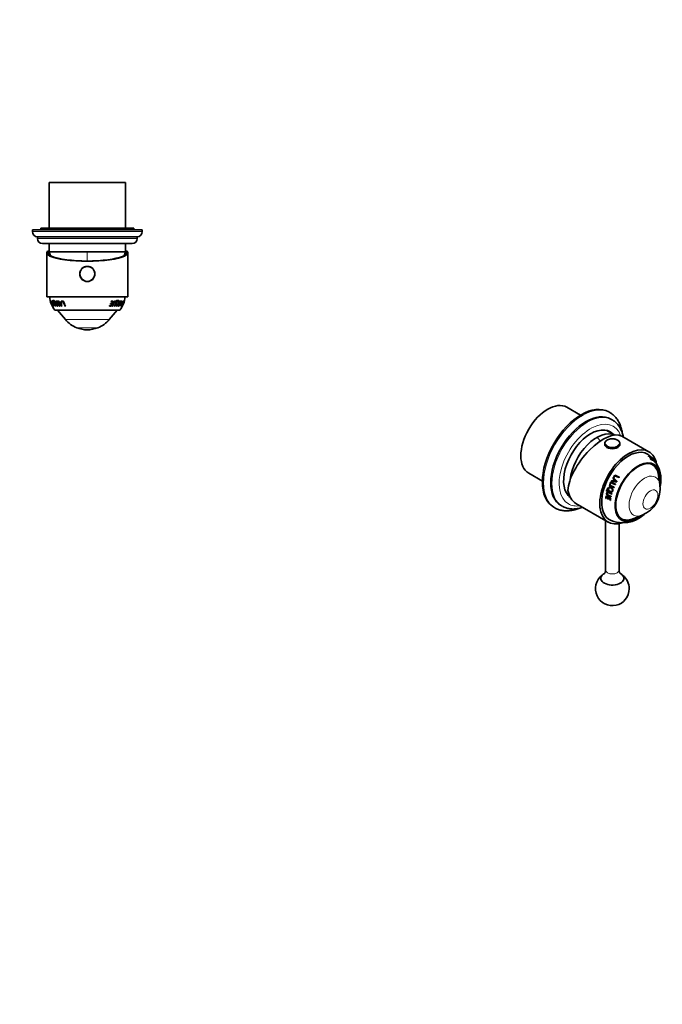
# Model space of a CAD drawing. Units: millimetres. Extents: x 0 to 758, y 0 to 1164.
# Drawn here: x 369 to 749, y 0 to 582 of the extents above; entities that cross this region are included whole.
import ezdxf
from ezdxf import colors
from ezdxf.entities.mleader import LeaderData, LeaderLine
from ezdxf.math import Vec2, Vec3

# ---------------------------------------------------------------- set-up
doc = ezdxf.new("R2010")
doc.units = ezdxf.units.MM
for name, color, linetype in [('DV3_Défaut', 7, 'Continuous'), ('DV7_Défaut', 7, 'Continuous'), ('Défaut', 7, 'Continuous')]:
    doc.layers.add(name, color=color, linetype=linetype)

# ---------------------------------------------------------------- blocks, each defined once
blk = doc.blocks.new('_DOT')
at = {"color": 0}
blk.add_line((0, 0), (-1, 0), dxfattribs=at)
at = {"color": 0, "const_width": 0.333}
blk.add_lwpolyline([(-0.1665, 0, 1), (0.1665, 0, 1)], format="xyb", close=True, dxfattribs=at)
blk = doc.blocks.new('SE2')
at = {"layer": 'DV3_Défaut', "color": 7, "linetype": 'Continuous', "lineweight": 35}
for p, q in [((431.58, 485.74), (386.58, 485.74)), ((386.58, 485.74), (386.58, 458.74)), ((431.58, 458.74), (431.58, 485.74)), ((441.58, 457.74), (376.58, 457.74)), ((376.58, 457.74), (376.58, 456.74)), ((436.58, 458.74), (381.58, 458.74)), ((381.58, 458.74), (381.58, 457.74)), ((436.58, 457.74), (436.58, 458.74)), ((441.58, 456.74), (441.58, 457.74)), ((438.58, 453.74), (379.58, 453.74)), ((379.58, 453.74), (379.58, 452.74)), ((435.58, 449.74), (382.58, 449.74)), ((386.58, 449.74), (386.58, 444.74)), ((431.58, 444.74), (431.58, 449.74)), ((438.58, 452.74), (438.58, 453.74)), ((385.08, 444.33), (385.08, 418.24)), ((385.47, 445.24), (385.72, 445.24)), ((385.72, 445.24), (386.58, 445.24)), ((386.58, 444.74), (385.91, 444.74)), ((431.58, 444.74), (386.58, 444.74)), ((431.58, 444.74), (386.58, 444.74)), ((431.58, 445.24), (432.45, 445.24)), ((432.25, 444.74), (431.58, 444.74)), ((432.7, 445.24), (432.45, 445.24)), ((433.08, 418.24), (433.08, 444.33)), ((433.08, 418.24), (385.08, 418.24)), ((387.84, 415.69), (387.51, 415.69)), ((387.51, 415.69), (387.59, 415.4)), ((387.82, 415.47), (387.59, 415.4)), ((387.59, 415.4), (387.84, 415.4)), ((387.76, 415.69), (387.82, 415.47)), ((387.82, 415.47), (387.89, 415.47)), ((387.91, 415.42), (387.84, 415.4)), ((387.84, 415.4), (388.16, 414.36)), ((388.16, 414.36), (387.94, 414.36)), ((387.94, 414.36), (388.04, 414.06)), ((388.27, 414.16), (388.04, 414.06)), ((388.04, 414.06), (388.26, 414.06)), ((388.23, 414.38), (388.16, 414.36)), ((388.2, 414.37), (388.27, 414.16)), ((388.33, 414.09), (388.26, 414.06)), ((388.26, 414.06), (388.66, 413.08)), ((388.61, 415.51), (388.38, 415.44)), ((389.43, 416.13), (388.7, 416.13)), ((388.79, 415.75), (389.51, 415.75)), ((389.01, 415.82), (389.55, 415.82)), ((389.54, 415.76), (389.51, 415.75)), ((389.74, 415.51), (389.52, 415.44)), ((390.65, 415.69), (390.48, 415.69)), ((391.77, 415.69), (390.89, 415.69)), ((390.89, 415.69), (390.97, 415.4)), ((391.17, 415.47), (390.97, 415.4)), ((390.97, 415.4), (391.65, 415.4)), ((391.11, 415.69), (391.17, 415.47)), ((391.17, 415.47), (391.84, 415.47)), ((391.84, 415.47), (391.65, 415.4)), ((392.27, 415.69), (392.04, 415.69)), ((392.7, 414.86), (392.27, 415.69)), ((393.56, 414.86), (392.7, 414.86)), ((393.04, 414.66), (392.87, 414.57)), ((392.87, 414.57), (393.57, 414.57)), ((393.04, 414.66), (393.74, 414.66)), ((393.81, 415.69), (393.55, 415.69)), ((393.55, 415.69), (393.56, 414.86)), ((393.73, 414.94), (393.56, 414.86)), ((393.74, 414.66), (393.57, 414.57)), ((393.72, 415.69), (393.73, 414.94)), ((395.06, 415.69), (393.89, 415.69)), ((393.89, 415.69), (393.97, 415.4)), ((394.13, 415.47), (393.97, 415.4)), ((393.97, 415.4), (394.88, 415.4)), ((394.07, 415.69), (394.13, 415.47)), ((394.13, 415.47), (395.03, 415.47)), ((395.03, 415.47), (394.88, 415.4)), ((422.83, 414.36), (422.72, 414.06)), ((422.72, 414.06), (423.56, 414.06)), ((422.76, 414.16), (423.4, 414.16)), ((423.67, 414.36), (422.83, 414.36)), ((423.11, 415.69), (423.03, 415.4)), ((423.03, 415.4), (423.99, 415.4)), ((423.06, 415.47), (423.82, 415.47)), ((424.3, 415.69), (423.11, 415.69)), ((423.56, 414.06), (423.17, 413.08)), ((423.4, 414.16), (423.56, 414.06)), ((423.99, 415.4), (423.67, 414.36)), ((423.82, 415.47), (423.99, 415.4)), ((425.66, 415.42), (425.47, 415.49)), ((426.34, 415.82), (427.21, 415.82)), ((426.4, 415.75), (427.42, 415.75)), ((427.5, 416.13), (426.49, 416.13)), ((427.21, 415.82), (427.42, 415.75)), ((427.43, 415.43), (427.23, 415.51)), ((428.54, 415.69), (428.39, 415.69)), ((428.74, 415.69), (428.67, 415.4)), ((428.67, 415.4), (429.16, 415.4)), ((428.69, 415.47), (428.94, 415.47)), ((429.35, 415.69), (428.74, 415.69)), ((428.94, 415.47), (429.16, 415.4)), ((429.35, 414.61), (429.47, 414.57)), ((429.37, 414.66), (429.56, 414.66)), ((429.4, 414.91), (429.52, 414.86)), ((429.47, 414.57), (429.78, 414.57)), ((429.52, 414.86), (429.64, 415.69)), ((429.64, 415.69), (429.52, 415.69)), ((429.91, 414.86), (429.52, 414.86)), ((429.56, 414.66), (429.78, 414.57)), ((430.22, 415.69), (429.91, 414.86)), ((430.31, 415.69), (430.22, 415.69)), ((430.34, 415.69), (430.26, 415.4)), ((430.26, 415.4), (430.52, 415.4)), ((430.29, 415.47), (430.52, 415.4)), ((430.66, 415.69), (430.34, 415.69)), ((388.66, 413.08), (388.43, 413.08)), ((388.43, 413.08), (388.57, 412.79)), ((388.79, 412.9), (388.57, 412.79)), ((388.57, 412.79), (388.86, 412.79)), ((388.72, 413.11), (388.66, 413.08)), ((388.7, 413.1), (388.79, 412.9)), ((389.12, 412.82), (389.05, 412.79)), ((389.05, 412.79), (389.14, 412.79)), ((389.71, 412.84), (389.62, 412.79)), ((389.62, 412.79), (389.73, 412.79)), ((428.23, 410.24), (389.93, 410.24)), ((390.49, 413.05), (390.69, 413.16)), ((391.6, 412.87), (391.46, 412.79)), ((391.46, 412.79), (391.63, 412.79)), ((391.53, 410.24), (396.09, 404.8)), ((392.72, 412.88), (392.57, 412.79)), ((392.57, 412.79), (392.76, 412.79)), ((393.91, 413.23), (393.75, 413.13)), ((393.95, 412.9), (393.79, 412.79)), ((393.79, 412.79), (394.01, 412.79)), ((395.99, 412.9), (395.84, 412.79)), ((395.84, 412.79), (396.11, 412.79)), ((395.99, 412.9), (396.06, 412.9)), ((422.08, 404.8), (426.64, 410.24)), ((422.25, 413.08), (422.11, 412.79)), ((422.11, 412.79), (423.28, 412.79)), ((422.17, 412.9), (423.13, 412.9)), ((423.17, 413.08), (422.25, 413.08)), ((423.13, 412.9), (423.28, 412.79)), ((423.82, 412.79), (424.05, 412.79)), ((423.89, 412.9), (424.05, 412.79)), ((425.08, 412.79), (425.28, 412.79)), ((425.1, 412.9), (425.28, 412.79)), ((426.17, 413.17), (426.36, 413.06)), ((427.41, 412.79), (427.55, 412.79)), ((427.43, 412.85), (427.55, 412.79)), ((428.24, 412.79), (428.36, 412.79)), ((428.26, 412.84), (428.36, 412.79)), ((428.89, 412.79), (428.99, 412.79)), ((428.91, 412.83), (428.99, 412.79)), ((429.01, 413.17), (429.09, 413.13)), ((429.56, 412.79), (429.61, 412.79)), ((429.57, 412.81), (429.61, 412.79))]:
    blk.add_line(p, q, dxfattribs=at)
at = {"layer": 'DV3_Défaut', "color": 7, "linetype": 'Continuous', "lineweight": 18}
for p, q in [((441.58, 456.74), (376.58, 456.74)), ((438.58, 452.74), (379.58, 452.74)), ((409.08, 444.74), (409.08, 439.39)), ((388.46, 414.55), (388.37, 414.52)), ((388.9, 416.01), (388.68, 415.94)), ((389.01, 415.82), (388.79, 415.75)), ((426.37, 415.77), (426.4, 415.75)), ((427.36, 416.01), (427.56, 415.94)), ((422.08, 404.8), (396.09, 404.8)), ((415.33, 399.92), (402.84, 399.92))]:
    blk.add_line(p, q, dxfattribs=at)
at = {"layer": 'DV3_Défaut', "color": 7, "linetype": 'Continuous', "lineweight": 35}
blk.add_circle((409.08, 431.74), 4.5, dxfattribs=at)
at = {"layer": 'DV3_Défaut', "color": 7, "linetype": 'Continuous', "lineweight": 18}
blk.add_circle((409.08, 431.74), 4.2, dxfattribs=at)
at = {"layer": 'DV3_Défaut', "color": 7, "linetype": 'Continuous', "lineweight": 35}
for centre, radius, start, end in [((379.58, 456.74), 3, 180, 270), ((438.58, 456.74), 3, 270, 0), ((382.58, 452.74), 3, 180, 270), ((435.58, 452.74), 3, 270, 0), ((425.26, 454.94), 40, 194.77466, 197.86589), ((392.91, 454.94), 40, 342.13411, 345.22534), ((402.58, 420.04), 16, 186.45456, 217.76434), ((404.26, 419.85), 16.94, 194.23538, 204.65795), ((404.44, 419.79), 16.91, 198.14971, 204.46297), ((407.89, 419.97), 17.93, 193.81757, 203.62062), ((407.69, 419.85), 17.55, 193.71916, 203.7399), ((408.47, 419.83), 17.4, 194.77662, 203.89605), ((408.68, 419.85), 17.42, 193.82701, 203.93144), ((410.49, 424.8), 20.57, 206.28645, 215.72821), ((410.38, 424.74), 20.25, 206.56141, 208.81468), ((410.38, 424.74), 20.25, 209.20749, 210.15046), ((420.93, 430.8), 32.42, 210.0407, 213.03834), ((403.15, 415.02), 9.59, 182.69276, 191.40139), ((405.16, 415.31), 11.44, 183.27661, 190.4581), ((407.63, 415.21), 13.84, 178.02338, 190.09508), ((410.89, 419.84), 16.62, 195.51344, 205.11997), ((410.78, 419.84), 16.34, 195.53383, 205.15387), ((411.11, 419.86), 16.58, 194.56626, 205.24805), ((407.99, 419.86), 16.66, 335.31411, 345.50649), ((407.88, 419.85), 16.94, 335.34205, 345.76462), ((408.43, 419.79), 16.91, 335.53703, 341.85029), ((411.64, 419.75), 17.24, 336.1807, 346.38111), ((411.49, 419.85), 17.55, 336.2601, 346.28084), ((415.59, 420.04), 16, 322.23566, 353.54544), ((412.33, 419.83), 17.4, 336.10395, 345.22338), ((412.44, 419.85), 17.42, 336.06856, 346.17299), ((415.71, 417.13), 13.88, 341.73987, 354.01952), ((413.15, 421.75), 18.2, 330.49376, 340.546), ((412.48, 419.85), 17.14, 345.05786, 345.94076), ((415.3, 420.6), 15.69, 331.53854, 337.3917), ((418.37, 416.69), 11.3, 341.61803, 349.1978), ((414.51, 419.84), 16.62, 334.88003, 344.48656), ((414.61, 419.86), 16.58, 334.75195, 345.43374), ((413.18, 421.73), 17.92, 336.65206, 337.46864), ((414.62, 419.86), 16.33, 344.33129, 345.02038), ((410.38, 424.74), 20.25, 214.94201, 215.79286), ((409.14, 415.76), 17.04, 220, 248.29108), ((409.03, 415.76), 17.04, 291.70892, 320), ((409.08, 415.61), 16.88, 248.29108, 291.70892)]:
    blk.add_arc(centre, radius, start, end, dxfattribs=at)
for centre, major_axis, ratio, start_param, end_param in [((409.08, 444.33), (-24, 0), 0.212557, -0.178869, 3.320462), ((409.08, 444.33), (-23.25, 0), 0.212557, -0.082575, 3.224168), ((409.08, 445.41), (-23.38, 0), 0.217527, 0.034076, 0.132787), ((409.08, 445.41), (23.38, 0), 0.217527, -0.132787, -0.034076)]:
    blk.add_ellipse(centre, major_axis=major_axis, ratio=ratio, start_param=start_param, end_param=end_param, dxfattribs=at)
for points, knots in [([(389.73, 412.79), (389.54, 413.21), (389.37, 413.64), (389.14, 414.29), (389.07, 414.51), (388.93, 414.96), (388.84, 415.2), (388.63, 415.59), (388.52, 415.7), (388.34, 415.76), (388.26, 415.74), (388.17, 415.57), (388.17, 415.39), (388.23, 414.98), (388.3, 414.75), (388.37, 414.52)], [0, 0, 0, 0, 0.25, 0.25, 0.375, 0.375, 0.5, 0.5, 0.625, 0.625, 0.75, 0.75, 0.875, 0.875, 1, 1, 1, 1]), ([(389.14, 412.79), (388.91, 413.28), (388.71, 413.79), (388.45, 414.56), (388.36, 414.84), (388.3, 415.19), (388.3, 415.29), (388.33, 415.42), (388.37, 415.45), (388.46, 415.45), (388.51, 415.43), (388.63, 415.3), (388.7, 415.19), (388.86, 414.82), (388.94, 414.55), (389.2, 413.78), (389.4, 413.28), (389.62, 412.79)], [0, 0, 0, 0, 0.25, 0.25, 0.375, 0.375, 0.4375, 0.4375, 0.5, 0.5, 0.5625, 0.5625, 0.625, 0.625, 0.75, 0.75, 1, 1, 1, 1]), ([(388.7, 416.13), (388.68, 416.13), (388.67, 416.11), (388.66, 416.04), (388.66, 416), (388.68, 415.95)], [0, 0, 0, 0, 0.5, 0.5, 1, 1, 1, 1]), ([(388.68, 415.95), (388.68, 415.92), (388.69, 415.9), (388.7, 415.85), (388.71, 415.83), (388.75, 415.78), (388.77, 415.75), (388.79, 415.75)], [0, 0, 0, 0, 0.25, 0.25, 0.5, 0.5, 1, 1, 1, 1]), ([(388.89, 416.14), (388.89, 416.12), (388.89, 416.1), (388.89, 416.06), (388.9, 416.03), (388.9, 416.01)], [0, 0, 0, 0, 0.4852424, 0.4852424, 1, 1, 1, 1]), ([(388.9, 416.01), (388.91, 415.98), (388.91, 415.96), (388.93, 415.92), (388.94, 415.9), (388.97, 415.84), (388.99, 415.82), (389.01, 415.82)], [0, 0, 0, 0, 0.25, 0.25, 0.5, 0.5, 1, 1, 1, 1]), ([(389.39, 414.18), (389.52, 413.81), (389.7, 413.44), (390.03, 413.01), (390.15, 412.89), (390.37, 412.75), (390.47, 412.73), (390.72, 412.76), (390.82, 412.94), (390.81, 413.53), (390.71, 413.9), (390.46, 414.64), (390.3, 415.03), (389.89, 415.6), (389.66, 415.75), (389.32, 415.72), (389.2, 415.54), (389.18, 414.94), (389.26, 414.56), (389.39, 414.18)], [0, 0, 0, 0, 0.125, 0.125, 0.1875, 0.1875, 0.25, 0.25, 0.375, 0.375, 0.5, 0.5, 0.625, 0.625, 0.75, 0.75, 0.875, 0.875, 1, 1, 1, 1]), ([(389.51, 414.21), (389.41, 414.51), (389.34, 414.81), (389.34, 415.29), (389.43, 415.44), (389.71, 415.46), (389.89, 415.32), (390.2, 414.84), (390.33, 414.54), (390.53, 413.96), (390.6, 413.67), (390.62, 413.2), (390.55, 413.04), (390.28, 413.02), (390.09, 413.15), (389.75, 413.62), (389.61, 413.92), (389.51, 414.21)], [0, 0, 0, 0, 0.125, 0.125, 0.25, 0.25, 0.375, 0.375, 0.5, 0.5, 0.625, 0.625, 0.75, 0.75, 0.875, 0.875, 1, 1, 1, 1]), ([(389.54, 415.73), (389.47, 415.65), (389.42, 415.53), (389.41, 415.36), (389.41, 415.35), (389.41, 415.35)], [0, 0, 0, 0, 0.971444, 0.971444, 1, 1, 1, 1]), ([(389.55, 415.94), (389.55, 415.97), (389.54, 415.99), (389.52, 416.04), (389.51, 416.06), (389.48, 416.11), (389.45, 416.13), (389.43, 416.13)], [0, 0, 0, 0, 0.25, 0.25, 0.5, 0.5, 1, 1, 1, 1]), ([(389.51, 415.75), (389.54, 415.75), (389.55, 415.78), (389.57, 415.85), (389.56, 415.89), (389.55, 415.94)], [0, 0, 0, 0, 0.5, 0.5, 1, 1, 1, 1]), ([(389.73, 415.51), (389.75, 415.51), (389.77, 415.52), (389.84, 415.52), (389.9, 415.5), (389.97, 415.46)], [0, 0, 0, 0, 0.239076, 0.239076, 1, 1, 1, 1]), ([(423.89, 412.9), (424.11, 413.38), (424.31, 413.88), (424.57, 414.65), (424.65, 414.92), (424.86, 415.27), (424.95, 415.37), (425.14, 415.49), (425.23, 415.52), (425.38, 415.52), (425.43, 415.51), (425.48, 415.49)], [0, 0, 0, 0, 0.465647, 0.465647, 0.69847, 0.69847, 0.814882, 0.814882, 0.931294, 0.931294, 1, 1, 1, 1]), ([(424.05, 412.79), (424.28, 413.28), (424.48, 413.79), (424.74, 414.56), (424.82, 414.84), (425.03, 415.19), (425.12, 415.29), (425.31, 415.42), (425.41, 415.45), (425.59, 415.45), (425.68, 415.43), (425.81, 415.3), (425.84, 415.19), (425.85, 414.82), (425.75, 414.55), (425.49, 413.78), (425.29, 413.28), (425.08, 412.79)], [0, 0, 0, 0, 0.25, 0.25, 0.375, 0.375, 0.4375, 0.4375, 0.5, 0.5, 0.5625, 0.5625, 0.625, 0.625, 0.75, 0.75, 1, 1, 1, 1]), ([(425.28, 412.79), (425.47, 413.21), (425.64, 413.64), (425.87, 414.29), (425.94, 414.51), (426.07, 414.96), (426.1, 415.2), (426.02, 415.59), (425.89, 415.7), (425.59, 415.76), (425.42, 415.74), (425.08, 415.57), (424.91, 415.39), (424.66, 414.98), (424.57, 414.75), (424.5, 414.52)], [0, 0, 0, 0, 0.25, 0.25, 0.375, 0.375, 0.5, 0.5, 0.625, 0.625, 0.75, 0.75, 0.875, 0.875, 1, 1, 1, 1]), ([(425.82, 414.81), (425.82, 414.82), (425.83, 414.84), (425.89, 415.08), (425.91, 415.31), (425.84, 415.6), (425.79, 415.67), (425.72, 415.72)], [0, 0, 0, 0, 0.0448191, 0.0448191, 0.658049, 0.658049, 1, 1, 1, 1]), ([(426.16, 414.18), (426.04, 413.81), (425.96, 413.44), (426.01, 413.01), (426.05, 412.89), (426.2, 412.75), (426.3, 412.73), (426.64, 412.76), (426.92, 412.94), (427.39, 413.53), (427.57, 413.9), (427.82, 414.64), (427.89, 415.03), (427.78, 415.6), (427.6, 415.75), (427.16, 415.72), (426.89, 415.54), (426.45, 414.94), (426.29, 414.56), (426.16, 414.18)], [0, 0, 0, 0, 0.125, 0.125, 0.1875, 0.1875, 0.25, 0.25, 0.375, 0.375, 0.5, 0.5, 0.625, 0.625, 0.75, 0.75, 0.875, 0.875, 1, 1, 1, 1]), ([(426.18, 413.18), (426.09, 413.23), (426.03, 413.34), (426.02, 413.58), (426.03, 413.68), (426.05, 413.79)], [0, 0, 0, 0, 0.622521, 0.622521, 1, 1, 1, 1]), ([(426.37, 414.21), (426.47, 414.51), (426.59, 414.81), (426.93, 415.29), (427.14, 415.44), (427.49, 415.46), (427.62, 415.32), (427.68, 414.84), (427.62, 414.54), (427.43, 413.96), (427.28, 413.67), (426.92, 413.2), (426.7, 413.04), (426.35, 413.02), (426.22, 413.15), (426.2, 413.62), (426.28, 413.92), (426.37, 414.21)], [0, 0, 0, 0, 0.125, 0.125, 0.25, 0.25, 0.375, 0.375, 0.5, 0.5, 0.625, 0.625, 0.75, 0.75, 0.875, 0.875, 1, 1, 1, 1]), ([(426.33, 415.95), (426.33, 415.92), (426.32, 415.9), (426.32, 415.85), (426.33, 415.83), (426.34, 415.78), (426.37, 415.75), (426.4, 415.75)], [0, 0, 0, 0, 0.25, 0.25, 0.5, 0.5, 1, 1, 1, 1]), ([(426.49, 416.13), (426.46, 416.13), (426.42, 416.11), (426.37, 416.04), (426.35, 416), (426.33, 415.95)], [0, 0, 0, 0, 0.5, 0.5, 1, 1, 1, 1]), ([(426.74, 415.32), (426.86, 415.44), (427, 415.51), (427.16, 415.52), (427.19, 415.51), (427.23, 415.5)], [0, 0, 0, 0, 0.736962, 0.736962, 1, 1, 1, 1]), ([(427.21, 415.82), (427.24, 415.82), (427.27, 415.84), (427.31, 415.9), (427.32, 415.92), (427.34, 415.96), (427.35, 415.98), (427.36, 416.01)], [0, 0, 0, 0, 0.5, 0.5, 0.75, 0.75, 1, 1, 1, 1]), ([(427.36, 416.01), (427.36, 416.03), (427.37, 416.06), (427.37, 416.1), (427.36, 416.12), (427.36, 416.13)], [0, 0, 0, 0, 0.519389, 0.519389, 1, 1, 1, 1]), ([(427.42, 415.75), (427.44, 415.75), (427.48, 415.78), (427.53, 415.85), (427.55, 415.89), (427.56, 415.94)], [0, 0, 0, 0, 0.5, 0.5, 1, 1, 1, 1]), ([(427.64, 415.06), (427.65, 415.16), (427.65, 415.25), (427.61, 415.49), (427.56, 415.61), (427.48, 415.71), (427.46, 415.72), (427.45, 415.73)], [0, 0, 0, 0, 0.32916, 0.32916, 0.898181, 0.898181, 1, 1, 1, 1]), ([(427.56, 415.94), (427.56, 415.97), (427.57, 415.99), (427.57, 416.04), (427.57, 416.06), (427.55, 416.11), (427.53, 416.13), (427.5, 416.13)], [0, 0, 0, 0, 0.25, 0.25, 0.5, 0.5, 1, 1, 1, 1]), ([(390.33, 413.04), (390.36, 413.01), (390.4, 412.98), (390.54, 412.88), (390.64, 412.85), (390.72, 412.85)], [0, 0, 0, 0, 0.226359, 0.226359, 1, 1, 1, 1])]:
    blk.add_open_spline(points, degree=3, knots=knots, dxfattribs=at)
for points in [[(388.44, 415.71), (388.42, 415.65), (388.41, 415.57), (388.41, 415.46)], [(390.8, 413.36), (390.78, 413.26), (390.74, 413.19), (390.69, 413.16)], [(426.11, 412.86), (426.14, 412.85), (426.17, 412.85), (426.19, 412.85)], [(426.19, 412.85), (426.35, 412.85), (426.53, 412.93), (426.71, 413.08)]]:
    blk.add_open_spline(points, degree=3, dxfattribs=at)
blk = doc.blocks.new('SE6')
at = {"layer": 'DV7_Défaut', "color": 7, "linetype": 'Continuous', "lineweight": 35}
for p, q in [((700.67, 348.27), (692.6, 352.93)), ((718.1, 349.75), (717.39, 350.16)), ((719.43, 345.52), (718.72, 345.93)), ((720.98, 336.54), (716.37, 339.2)), ((741.08, 326.67), (725.18, 335.85)), ((715.03, 331.56), (715.03, 330.99)), ((724.03, 330.99), (724.03, 331.56)), ((740.8, 324.3), (740.95, 324.11)), ((741.54, 323.37), (741.67, 323.16)), ((741.57, 323.84), (741.64, 323.91)), ((741.62, 323.82), (742.13, 323.11)), ((742.03, 323.01), (742.13, 323.11)), ((742.03, 322.42), (742.14, 322.18)), ((742.26, 322.9), (742.68, 322.15)), ((742.51, 323.27), (742.43, 323.19)), ((742.54, 322.03), (742.68, 322.15)), ((743.76, 322.2), (743.73, 322.24)), ((745.16, 320.09), (745.23, 320.14)), ((670.1, 313.96), (678.17, 309.3)), ((719.07, 309.41), (718.99, 309.43)), ((719.88, 309.37), (718.99, 309.43)), ((719.95, 309.35), (719.07, 309.41)), ((719.95, 309.35), (719.88, 309.37)), ((719.96, 311.06), (719.89, 311.1)), ((719.89, 311.1), (720.49, 310.49)), ((719.96, 311.06), (720.55, 310.45)), ((720.13, 311.52), (720.4, 311.39)), ((720.26, 309.32), (720.2, 309.34)), ((720.55, 310.45), (720.49, 310.49)), ((720.76, 310.23), (720.7, 310.26)), ((721.02, 312.79), (720.96, 312.85)), ((721.89, 309.16), (721.85, 309.17)), ((747.66, 307.23), (746.9, 312.57)), ((717.82, 306.69), (717.72, 306.68)), ((717.93, 305.38), (717.83, 305.35)), ((718.11, 307.37), (718.02, 307.37)), ((718.02, 307.37), (718.28, 307.25)), ((718.11, 307.37), (718.29, 307.29)), ((718.84, 308.3), (718.76, 308.31)), ((719.24, 303.32), (719.31, 303.37)), ((693.87, 300.23), (694.56, 299.83)), ((715.74, 299.18), (715.62, 299.09)), ((715.62, 299.09), (715.88, 298.96)), ((715.74, 299.18), (715.9, 299.1)), ((716.17, 300.17), (716.06, 300.09)), ((716.06, 300.09), (717.02, 299.64)), ((716.17, 300.17), (717.12, 299.73)), ((716.82, 302.51), (716.71, 302.46)), ((716.97, 298.76), (716.87, 298.66)), ((716.87, 298.66), (717.15, 298.54)), ((716.97, 298.76), (717.17, 298.67)), ((717.12, 299.73), (717.02, 299.64)), ((717.4, 299.6), (717.3, 299.52)), ((717.3, 299.52), (718.28, 299.09)), ((717.4, 299.6), (718.36, 299.18)), ((718.2, 298.13), (718.12, 298.03)), ((718.12, 298.03), (718.42, 297.9)), ((718.2, 298.13), (718.44, 298.03)), ((718.36, 299.18), (718.28, 299.09)), ((684.89, 293.87), (685.6, 293.46)), ((689.22, 294.83), (689.93, 294.42)), ((697.98, 296.12), (717.08, 285.1)), ((715.53, 285.99), (715.53, 256.69)), ((732.2, 287.1), (737.2, 289.12)), ((723.53, 256.69), (723.53, 284.16))]:
    blk.add_line(p, q, dxfattribs=at)
at = {"layer": 'DV7_Défaut', "color": 7, "linetype": 'Continuous', "lineweight": 18}
for p, q in [((716.27, 303.55), (716.15, 303.51)), ((716.38, 303.31), (716.27, 303.26)), ((716.77, 305.13), (716.66, 305.1)), ((717.16, 300.76), (717.06, 300.68))]:
    blk.add_line(p, q, dxfattribs=at)
at = {"layer": 'DV7_Défaut', "color": 7, "linetype": 'Continuous', "lineweight": 35}
for centre, radius, start, end in [((732.37, 312.96), 14.64, 41.44541, 53.26795), ((734.21, 317.72), 9.67, 25.1272, 39.81647), ((734.53, 317.42), 9.77, 25.44849, 34.27096), ((745.16, 325.11), 3.03, 221.4376, 226.44399), ((735.07, 313.45), 12.22, 34.93214, 36.25798), ((735.07, 313.45), 12.22, 32.40418, 34.07076), ((738.6, 312.26), 8.21, 11.19424, 58.30581), ((736.95, 314.68), 9.98, 26.42545, 32.26607), ((737.06, 314.52), 9.97, 26.40209, 32.65186), ((729.56, 309.91), 18.76, 10.89574, 29.42832), ((748.15, 370.21), 68.2, 244.35999, 246.90032), ((619.33, -1087.03), 1399.69, 85.78895, 85.92381), ((746.07, 334.62), 34.84, 221.74728, 226.9214), ((719.08, 289.76), 19.62, 81.88354, 86.72547), ((719.48, 293.37), 15.97, 81.32856, 87.18024), ((749.4, 372.64), 66.21, 244.56128, 247.21194), ((748.77, 371.21), 64.67, 244.58914, 247.26063), ((749.52, 372.98), 66.9, 244.80223, 247.17351), ((716.36, 303.45), 0.213, 165.72386, 244.15016), ((716.47, 303.5), 0.21, 165.46547, 245.05889), ((716.45, 303.43), 0.142, 253.84045, 266.88032), ((716.81, 305.05), 0.153, 59.74739, 161.86475), ((716.8, 305), 0.202, 342.40962, 65.37502), ((753.07, 380.91), 82.22, 244.5385, 246.64128), ((752.61, 379.77), 80.94, 244.54194, 246.64456), ((747.52, 368.71), 68.5, 244.33041, 246.85463), ((748.25, 370.44), 68.77, 244.60528, 246.88395), ((747.78, 369.29), 67.51, 244.61526, 246.90043), ((730.9, 304.83), 16.92, 291.97059, 7.99026), ((744.76, 361.03), 67.08, 244.4715, 247.07278), ((745.87, 363.78), 69.37, 245.46082, 247.00016), ((745.7, 363.21), 68.66, 245.43869, 246.96962), ((725.8, 303.49), 18.81, 248.20363, 289.14696), ((728.25, 294.2), 7.96, 240.68823, 284.89586), ((719.53, 245.67), 10, 127.5697, 0), ((719.53, 245.67), 10, 0, 52.4303)]:
    blk.add_arc(centre, radius, start, end, dxfattribs=at)
for centre, major_axis, ratio, start_param, end_param in [((681.35, 333.44), (-11.25, -19.49), 0.57735, 3.141593, 6.283185), ((701.14, 322.01), (-16.25, -28.15), 0.57735, 3.141593, 6.283185), ((701.85, 321.6), (-16.25, -28.15), 0.57735, 3.141593, 3.143724), ((703.97, 320.38), (-14.75, -25.55), 0.57735, 3.141593, 6.283185), ((706.8, 318.75), (-11.37, -19.7), 0.57735, 2.993207, 6.221198), ((710.63, 316.54), (-15.16, -18.89), 0.446201, 3.210177, 5.745241), ((710.34, 316.7), (-11.25, -19.49), 0.57735, 3.199642, 5.366485), ((710.34, 316.7), (11.25, 19.49), 0.57735, 0.058049, 2.224892), ((703.97, 320.38), (-11.37, -19.7), 0.57735, -3.289979, -3.266242), ((729.08, 305.89), (12, 20.78), 0.57735, 0, 3.711381), ((729.08, 305.89), (11.2, 19.4), 0.57735, 0, 3.222073), ((719.53, 331.56), (-4.5, 0), 0.57735, 6.252438, 6.283185), ((719.53, 330.99), (-4.5, 0), 0.57735, 0, 3.141593), ((719.53, 331.56), (-4.5, 0), 0.57735, 3.124036, 3.141593), ((729.08, 305.89), (12, 20.78), 0.57735, 5.705153, 6.283185), ((734.73, 302.62), (9.57, 16.58), 0.57735, 0, 4.19386), ((734.73, 302.62), (9.32, 16.15), 0.57735, 0, 4.124955), ((729.08, 305.89), (11.2, 19.4), 0.57735, 6.202973, 6.283185), ((730.88, 304.84), (10.95, 18.97), 0.57735, 0.017048, 0.09022), ((731.08, 304.73), (10.91, 18.89), 0.57735, 0.033342, 0.091659), ((731.82, 304.3), (10.73, 18.58), 0.57735, 0.038362, 0.090191), ((732.03, 304.18), (10.67, 18.49), 0.57735, 0.040017, 0.092156), ((732.72, 303.78), (10.45, 18.11), 0.57735, 0.046511, 0.104336), ((732.93, 303.66), (10.38, 17.98), 0.57735, 0.032734, 0.107026), ((730.56, 305.03), (11.01, 19.07), 0.57735, -0.200172, -0.126157), ((730.83, 304.87), (10.96, 18.98), 0.57735, -0.197765, -0.125531), ((732.93, 303.66), (10.38, 17.98), 0.57735, 6.26348, 6.279349), ((732.93, 303.66), (10.38, 17.98), 0.57735, -0.109153, -0.09367), ((733.68, 303.23), (9.25, 16.02), 0.57735, 0.00048, 0.014524), ((734.73, 302.62), (9.32, 16.15), 0.57735, 5.296811, 6.283185), ((734.73, 302.62), (9.57, 16.58), 0.57735, 5.22939, 6.283185), ((732.93, 303.66), (10.38, 17.98), 0.57735, -0.310725, -0.295427), ((730.88, 304.84), (-10.95, -18.97), 0.57735, -1.444365, -1.375956), ((730.83, 304.87), (-10.83, -18.76), 0.57735, -1.444365, -1.375956), ((730.88, 304.84), (-10.95, -18.97), 0.57735, -1.480725, -1.464429), ((730.83, 304.87), (-10.83, -18.76), 0.57735, -1.480725, -1.464429), ((731.46, 304.51), (-10.82, -18.74), 0.57735, 4.726735, 4.785579), ((730.88, 304.84), (10.95, 18.97), 0.57735, 1.557448, 1.57425), ((731.4, 304.54), (-10.7, -18.54), 0.57735, 4.726735, 4.785579), ((730.83, 304.87), (10.83, 18.76), 0.57735, 1.557448, 1.57425), ((730.88, 304.84), (10.95, 18.97), 0.57735, 1.480577, 1.552187), ((730.83, 304.87), (10.83, 18.76), 0.57735, 1.480577, 1.552187), ((731.67, 304.39), (-10.77, -18.65), 0.57735, 4.730876, 4.779516), ((731.08, 304.73), (10.91, 18.89), 0.57735, 1.494601, 1.551058), ((732.93, 303.66), (-10.38, -17.98), 0.57735, -1.543971, -1.528005), ((732.93, 303.66), (10.38, 17.98), 0.57735, 1.460422, 1.476779), ((734.13, 302.97), (9.13, 15.82), 0.57735, -0.635193, -0.541545), ((709.98, 316.91), (12, 20.78), 0.57735, 2.535063, 3.141593), ((730.56, 305.03), (-11.01, -19.07), 0.57735, -1.252765, -1.173355), ((730.52, 305.05), (-10.89, -18.86), 0.57735, -1.252765, -1.173355), ((730.83, 304.87), (-10.96, -18.98), 0.57735, -1.252524, -1.172729), ((730.88, 304.84), (-10.95, -18.97), 0.57735, -1.355385, -1.340881), ((730.83, 304.87), (-10.83, -18.76), 0.57735, -1.355385, -1.340881), ((731.08, 304.73), (-10.91, -18.89), 0.57735, -1.430228, -1.376219), ((732.93, 303.66), (-10.38, -17.98), 0.57735, -1.357922, -1.342625), ((732.93, 303.66), (-10.38, -17.98), 0.57735, -1.451813, -1.436388), ((703.97, 320.38), (-11.37, -19.7), 0.57735, 0.124649, 0.148386), ((730.88, 304.84), (-10.95, -18.97), 0.57735, -1.03015, -0.956978), ((730.83, 304.87), (-10.83, -18.76), 0.57735, -1.023819, -0.956978), ((731.08, 304.73), (-10.91, -18.89), 0.57735, -1.013855, -0.955538), ((731.82, 304.3), (-10.73, -18.58), 0.57735, -1.008836, -0.957006), ((731.76, 304.34), (-10.61, -18.38), 0.57735, -1.008836, -0.957006), ((732.03, 304.18), (-10.67, -18.49), 0.57735, -1.00718, -0.955042), ((732.72, 303.78), (-10.45, -18.11), 0.57735, -1.000686, -0.942862), ((732.65, 303.82), (-10.34, -17.91), 0.57735, -1.000686, -0.942862), ((732.93, 303.66), (-10.38, -17.98), 0.57735, -1.014464, -0.940171), ((732.93, 303.66), (-10.38, -17.98), 0.57735, -1.066902, -1.051034), ((732.93, 303.66), (-10.38, -17.98), 0.57735, -1.156351, -1.140867), ((733.68, 303.23), (9.25, 16.02), 0.57735, 3.127069, 3.133754), ((734.13, 302.97), (9.13, 15.82), 0.57735, 3.633745, 3.776786), ((719.53, 251.79), (6.85, 0), 0.57735, 2.312427, 6.283185), ((719.53, 251.79), (6.85, 0), 0.57735, 0, 0.80445)]:
    blk.add_ellipse(centre, major_axis=major_axis, ratio=ratio, start_param=start_param, end_param=end_param, dxfattribs=at)
at = {"layer": 'DV7_Défaut', "color": 7, "linetype": 'Continuous', "lineweight": 18}
for centre, major_axis, start_param, end_param in [((701.85, 321.6), (-16.25, -28.15), 3.143724, 6.283185), ((704.68, 319.97), (-14.75, -25.55), 3.141931, 6.283185), ((706.8, 318.75), (-13.25, -22.95), 2.698175, 6.283185), ((703.12, 307.66), (-20, 34.64), -1.125276, -1.043265), ((719.53, 331.56), (-4.5, 0), 0, 3.124036), ((734.13, 302.97), (9.13, 15.82), 0, 0.295304), ((734.13, 302.97), (9.13, 15.82), 5.741641, 6.283185), ((738.58, 300.4), (6.5, 11.25), 0, 3.776786), ((738.58, 300.4), (6.5, 11.25), 5.647992, 6.283185), ((701.85, 321.6), (-16.25, -28.15), 0, 0.000293), ((704.68, 319.97), (-14.75, -25.55), 0, 0.001839), ((706.8, 318.75), (-13.25, -22.95), 0, 0.437862), ((734.13, 302.97), (9.13, 15.82), 2.846288, 3.633745), ((719.53, 256.69), (4, 0), 3.141593, 6.283185)]:
    blk.add_ellipse(centre, major_axis=major_axis, ratio=0.57735, start_param=start_param, end_param=end_param, dxfattribs=at)
for centre, major_axis in [((719.53, 331.81), (-4.2, 0)), ((742.02, 298.41), (3.12, 5.41))]:
    blk.add_ellipse(centre, major_axis=major_axis, ratio=0.57735, dxfattribs=at)
at = {"layer": 'DV7_Défaut', "color": 7, "linetype": 'Continuous', "lineweight": 35}
for points, knots in [([(725.43, 337.64), (725.39, 337.95), (725.26, 338.72), (724.99, 339.94), (724.62, 341.25), (724.16, 342.51), (723.63, 343.7), (723.03, 344.81), (722.36, 345.85), (721.62, 346.81), (720.82, 347.68), (719.96, 348.47), (719.05, 349.16), (718.39, 349.6), (718.07, 349.77), (718.06, 349.77)], [0, 0, 0, 0, 0.057721, 0.14659, 0.235145, 0.32323, 0.410682, 0.49735, 0.583119, 0.66793, 0.751797, 0.834806, 0.917108, 0.998909, 1, 1, 1, 1]), ([(726, 335.38), (725.96, 335.59), (725.83, 336.24), (725.55, 337.29), (725.14, 338.52), (724.65, 339.68), (724.09, 340.77), (723.46, 341.78), (722.75, 342.71), (721.99, 343.56), (721.17, 344.31), (720.3, 344.99), (719.74, 345.33), (719.42, 345.52)], [0, 0, 0, 0, 0.046371, 0.146494, 0.246082, 0.344917, 0.442792, 0.539546, 0.63509, 0.729435, 0.822688, 0.915045, 1, 1, 1, 1]), ([(716.41, 333.54), (716.32, 333.48), (716.09, 333.34), (715.73, 333.06), (715.4, 332.69), (715.17, 332.29), (715.05, 331.93), (715.05, 331.73), (715.04, 331.65)], [0, 0, 0, 0, 0.106249, 0.307652, 0.509028, 0.708316, 0.903433, 1, 1, 1, 1]), ([(724.02, 331.51), (724.02, 331.59), (724.03, 331.78), (723.95, 332.13), (723.77, 332.52), (723.49, 332.89), (723.12, 333.23), (722.68, 333.53), (722.16, 333.79), (721.58, 334), (720.96, 334.16), (720.3, 334.26), (719.63, 334.3), (718.96, 334.28), (718.3, 334.2), (717.67, 334.06), (717.08, 333.87), (716.66, 333.68), (716.46, 333.56), (716.41, 333.54)], [0, 0, 0, 0, 0.030802, 0.091244, 0.151803, 0.213409, 0.27634, 0.340239, 0.404578, 0.468949, 0.533217, 0.597378, 0.66147, 0.725547, 0.78966, 0.853859, 0.918204, 0.982752, 1, 1, 1, 1]), ([(744.38, 320.88), (744.22, 321.22), (744.03, 321.55), (743.73, 322.02), (743.63, 322.17), (743.4, 322.48), (743.25, 322.66), (742.92, 323.02), (742.76, 323.18), (742.5, 323.39), (742.39, 323.46), (742.27, 323.5), (742.28, 323.44), (742.4, 323.23), (742.5, 323.08), (742.6, 322.92)], [0, 0, 0, 0, 0.25, 0.25, 0.375, 0.375, 0.5, 0.5, 0.625, 0.625, 0.75, 0.75, 0.875, 0.875, 1, 1, 1, 1]), ([(743.52, 321.52), (743.32, 321.92), (743.11, 322.3), (742.75, 322.85), (742.61, 323.05), (742.51, 323.23), (742.49, 323.27), (742.54, 323.27), (742.59, 323.24), (742.72, 323.15), (742.8, 323.09), (742.98, 322.91), (743.08, 322.81), (743.34, 322.5), (743.47, 322.32), (743.83, 321.78), (744.05, 321.4), (744.24, 321)], [0, 0, 0, 0, 0.25, 0.25, 0.375, 0.375, 0.4375, 0.4375, 0.5, 0.5, 0.5625, 0.5625, 0.625, 0.625, 0.75, 0.75, 1, 1, 1, 1]), ([(742.84, 323.17), (742.84, 323.16), (742.84, 323.16), (742.85, 323.15), (742.87, 323.13), (742.89, 323.1)], [0, 0, 0, 0, 0.188482, 0.188482, 1, 1, 1, 1]), ([(743.88, 322.07), (743.84, 322.11), (743.81, 322.15), (743.63, 322.35), (743.57, 322.41), (743.69, 322.21), (743.84, 321.99), (744.02, 321.72)], [0, 0, 0, 0, 0.089718, 0.089718, 0.544859, 0.544859, 1, 1, 1, 1]), ([(744.15, 321.6), (744.01, 321.81), (743.88, 322), (743.78, 322.17), (743.82, 322.13), (744.05, 321.86), (744.25, 321.62), (744.62, 321.13), (744.8, 320.88), (745.07, 320.48), (745.18, 320.3), (745.23, 320.18), (745.23, 320.16), (745.23, 320.15)], [0, 0, 0, 0, 0.189522, 0.189522, 0.379044, 0.379044, 0.568566, 0.568566, 0.758088, 0.758088, 0.94761, 0.94761, 1, 1, 1, 1]), ([(744.02, 321.72), (744.19, 321.46), (744.4, 321.13), (744.74, 320.64), (744.85, 320.48), (745.06, 320.21), (745.15, 320.1), (745.37, 319.85), (745.44, 319.81), (745.35, 320.03), (745.22, 320.27), (744.99, 320.61), (744.93, 320.69), (744.87, 320.77)], [0, 0, 0, 0, 0.232481, 0.232481, 0.348721, 0.348721, 0.464962, 0.464962, 0.697442, 0.697442, 0.929923, 0.929923, 1, 1, 1, 1]), ([(745.22, 320.14), (745.21, 320.14), (745.17, 320.17), (744.97, 320.4), (744.79, 320.64), (744.44, 321.15), (744.28, 321.4), (744.15, 321.6)], [0, 0, 0, 0, 0.239416, 0.239416, 0.619708, 0.619708, 1, 1, 1, 1]), ([(720.7, 310.26), (720.88, 310.08), (721.07, 309.9), (721.37, 309.63), (721.46, 309.54), (721.6, 309.4), (721.65, 309.35), (721.71, 309.27), (721.74, 309.26), (721.8, 309.22), (721.82, 309.2), (721.85, 309.18)], [0, 0, 0, 0, 0.5, 0.5, 0.75, 0.75, 0.875, 0.875, 0.9375, 0.9375, 1, 1, 1, 1]), ([(720.76, 310.23), (720.94, 310.05), (721.13, 309.87), (721.42, 309.61), (721.51, 309.52), (721.65, 309.38), (721.69, 309.33), (721.76, 309.26), (721.78, 309.24), (721.84, 309.2), (721.86, 309.18), (721.89, 309.16)], [0, 0, 0, 0, 0.5, 0.5, 0.75, 0.75, 0.875, 0.875, 0.9375, 0.9375, 1, 1, 1, 1]), ([(719.25, 301.91), (718.82, 302.09), (718.39, 302.28), (717.76, 302.56), (717.56, 302.66), (717.14, 302.83), (716.91, 302.88), (716.49, 302.77), (716.33, 302.6), (716.16, 302.18), (716.12, 301.95), (716.18, 301.48), (716.3, 301.25), (716.64, 300.9), (716.84, 300.78), (717.06, 300.68)], [0, 0, 0, 0, 0.25, 0.25, 0.375, 0.375, 0.5, 0.5, 0.625, 0.625, 0.75, 0.75, 0.875, 0.875, 1, 1, 1, 1]), ([(716.69, 302.84), (716.53, 302.76), (716.42, 302.6), (716.27, 302.22), (716.23, 301.99), (716.3, 301.53), (716.42, 301.31), (716.75, 300.97), (716.95, 300.85), (717.16, 300.76)], [0, 0, 0, 0, 0.2243149, 0.2243149, 0.4828766, 0.4828766, 0.7414383, 0.7414383, 1, 1, 1, 1]), ([(716.26, 303.26), (716.29, 303.25), (716.31, 303.24), (716.35, 303.24), (716.37, 303.24), (716.44, 303.26), (716.47, 303.3), (716.48, 303.35)], [0, 0, 0, 0, 0.25, 0.25, 0.5, 0.5, 1, 1, 1, 1]), ([(718.01, 303.01), (718.37, 302.85), (718.76, 302.78), (719.3, 302.95), (719.47, 303.04), (719.72, 303.32), (719.81, 303.5), (719.97, 304.05), (719.91, 304.48), (719.49, 305.15), (719.15, 305.39), (718.45, 305.7), (718.06, 305.78), (717.37, 305.55), (717.1, 305.24), (716.88, 304.51), (716.92, 304.08), (717.33, 303.4), (717.66, 303.17), (718.01, 303.01)], [0, 0, 0, 0, 0.125, 0.125, 0.1875, 0.1875, 0.25, 0.25, 0.375, 0.375, 0.5, 0.5, 0.625, 0.625, 0.75, 0.75, 0.875, 0.875, 1, 1, 1, 1]), ([(717.93, 305.71), (717.91, 305.71), (717.89, 305.71), (717.69, 305.65), (717.53, 305.56), (717.27, 305.3), (717.17, 305.14), (716.99, 304.6), (717.01, 304.18), (717.39, 303.49), (717.7, 303.25), (718.39, 302.92), (718.77, 302.84), (719.28, 302.97), (719.42, 303.03), (719.54, 303.13)], [0, 0, 0, 0, 0.012973, 0.012973, 0.124821, 0.124821, 0.236668, 0.236668, 0.460362, 0.460362, 0.684057, 0.684057, 0.907751, 0.907751, 1, 1, 1, 1]), ([(718.08, 303.33), (717.8, 303.45), (717.54, 303.62), (717.2, 304.14), (717.16, 304.48), (717.34, 305.06), (717.57, 305.29), (718.13, 305.42), (718.43, 305.36), (718.98, 305.11), (719.24, 304.92), (719.58, 304.4), (719.65, 304.07), (719.46, 303.49), (719.24, 303.25), (718.66, 303.13), (718.36, 303.21), (718.08, 303.33)], [0, 0, 0, 0, 0.125, 0.125, 0.25, 0.25, 0.375, 0.375, 0.5, 0.5, 0.625, 0.625, 0.75, 0.75, 0.875, 0.875, 1, 1, 1, 1]), ([(717.93, 305.38), (717.93, 305.38), (717.93, 305.38), (718.21, 305.44), (718.52, 305.38), (719.05, 305.14), (719.31, 304.95), (719.65, 304.44), (719.71, 304.11), (719.56, 303.64), (719.45, 303.48), (719.31, 303.37)], [0, 0, 0, 0, 0.003173, 0.003173, 0.277131, 0.277131, 0.551088, 0.551088, 0.825046, 0.825046, 1, 1, 1, 1]), ([(718.83, 300.23), (718.32, 300.44), (717.82, 300.66), (717.08, 301), (716.82, 301.1), (716.53, 301.39), (716.46, 301.52), (716.39, 301.78), (716.4, 301.92), (716.46, 302.17), (716.52, 302.29), (716.69, 302.47), (716.81, 302.51), (717.19, 302.51), (717.44, 302.38), (718.17, 302.05), (718.66, 301.83), (719.17, 301.61)], [0, 0, 0, 0, 0.25, 0.25, 0.375, 0.375, 0.4375, 0.4375, 0.5, 0.5, 0.5625, 0.5625, 0.625, 0.625, 0.75, 0.75, 1, 1, 1, 1]), ([(716.82, 302.51), (716.89, 302.55), (716.97, 302.56), (717.29, 302.56), (717.54, 302.43), (718.25, 302.11), (718.74, 301.89), (719.23, 301.68)], [0, 0, 0, 0, 0.096589, 0.096589, 0.397726, 0.397726, 1, 1, 1, 1]), ([(685.61, 293.45), (685.96, 293.26), (686.57, 292.93), (687.64, 292.49), (688.73, 292.15), (689.86, 291.89), (691.02, 291.73), (692.22, 291.66), (693.46, 291.68), (694.71, 291.8), (696, 292.02), (697.3, 292.33), (698.55, 292.71), (699.38, 293.01), (699.76, 293.16)], [0, 0, 0, 0, 0.079963, 0.161778, 0.243748, 0.326113, 0.409083, 0.492816, 0.577414, 0.662909, 0.74927, 0.836412, 0.924209, 1, 1, 1, 1]), ([(689.97, 294.41), (690.21, 294.28), (690.7, 293.99), (691.62, 293.6), (692.66, 293.25), (693.74, 293), (694.86, 292.84), (696, 292.77), (697.18, 292.79), (698.39, 292.91), (699.62, 293.12), (700.83, 293.42), (701.62, 293.67), (702, 293.8)], [0, 0, 0, 0, 0.063142, 0.154769, 0.246502, 0.338659, 0.43152, 0.525304, 0.620157, 0.716138, 0.813217, 0.911289, 1, 1, 1, 1]), ([(715.52, 256.69), (715.52, 256.6), (715.53, 256.33), (715.45, 255.85), (715.3, 255.36), (715.12, 254.99), (714.96, 254.75), (714.86, 254.63), (714.83, 254.6), (714.83, 254.6), (714.83, 254.6)], [0, 0, 0, 0, 0.0756553, 0.2641612, 0.4417492, 0.602599, 0.7464127, 0.8762616, 0.9961146, 1, 1, 1, 1]), ([(724.23, 254.6), (724.23, 254.6), (724.23, 254.6), (724.19, 254.64), (724.08, 254.78), (723.92, 255.03), (723.75, 255.38), (723.61, 255.85), (723.53, 256.32), (723.54, 256.59), (723.54, 256.69)], [0, 0, 0, 0, 0.024908, 0.146748, 0.27584, 0.415035, 0.566966, 0.733213, 0.912848, 1, 1, 1, 1])]:
    blk.add_open_spline(points, degree=3, knots=knots, dxfattribs=at)
blk.add_open_spline([(742.87, 323.14), (742.86, 323.15), (742.85, 323.16), (742.85, 323.16)], degree=3, dxfattribs=at)

msp = doc.modelspace()

# ---------------------------------------------------------------- block references
at = {"layer": 'Défaut'}
for name in ['SE2', 'SE6']:
    msp.add_blockref(name, (0, 0), dxfattribs=at)

# ---------------------------------------------------------------- leaders
at = {"layer": 'Défaut', "color": 7, "linetype": 'Continuous', "lineweight": 18}
ml = msp.add_multileader_mtext('Standard', dxfattribs=at)
ml.set_content('{\\pxsm0.9;\\fSolid Edge ISO|b1||i0||c0|p34;\\W1.;20/06/2019\\P}', color=256)
ml.set_leader_properties()
ml.set_arrow_properties(name='DOT')
ml.build(insert=Vec2(0, 0))
ml.multileader.update_dxf_attribs({"leader_type": 0, "dogleg_length": 0, "arrow_head_size": 12})
ctx = ml.context
ctx.base_point, ctx.char_height, ctx.arrow_head_size, ctx.landing_gap_size = Vec3(656.6, 1156.97), 12, 12, 4.2
notes = []
notes.append((ctx, [(0, (0, 0, 0), (0, 0), (1, 0), 1, [])]))
ctx.mtext.insert = Vec3(658.6, 1163.09)
for ctx, leaders in notes:
    for number, flags, end, landing, length, lines in leaders:
        leader = LeaderData()
        leader.index, (leader.has_last_leader_line, leader.has_dogleg_vector, leader.attachment_direction) = number, flags
        leader.last_leader_point, leader.dogleg_vector, leader.dogleg_length = Vec3(end), Vec3(landing), length
        for number, points, colour, breaks in lines:
            line = LeaderLine()
            line.index, line.vertices, line.color, line.breaks = number, Vec3.list(points), colors.encode_raw_color(colour), breaks
            leader.lines.append(line)
        ctx.leaders.append(leader)

doc.saveas('drawing.dxf')
